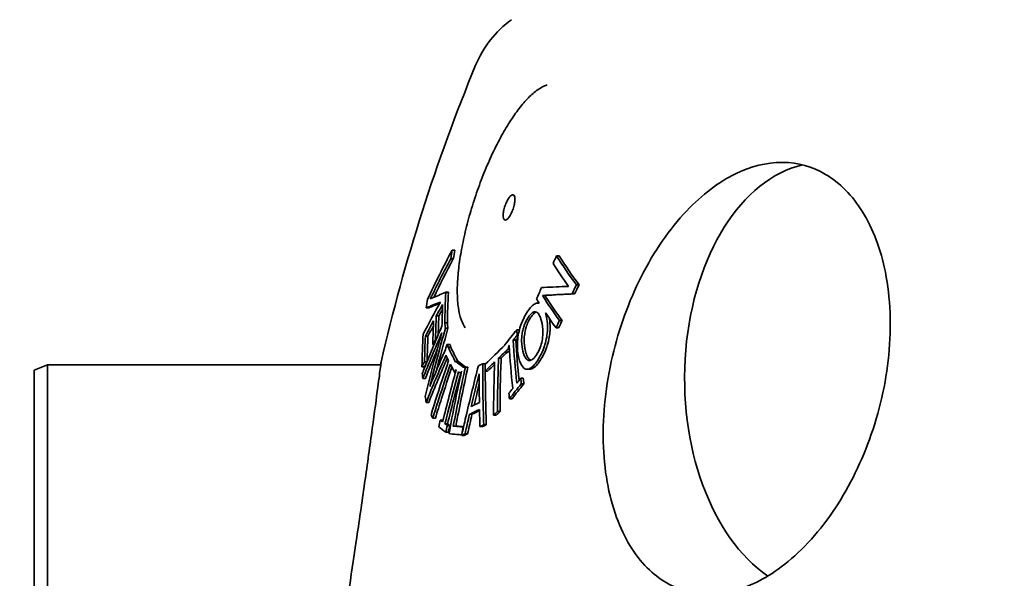
# Model space of a CAD drawing. Units: millimetres. Extents: x 237499 to 254676, y 165435 to 174446.
# Drawn here: x 239285 to 239654, y 171484 to 171694 of the extents above; entities that cross this region are included whole.
import ezdxf

# ---------------------------------------------------------------- set-up
doc = ezdxf.new("R2010")
doc.units = ezdxf.units.MM
doc.layers.get('DEFPOINTS').update_dxf_attribs({"color": 250})
doc.layers.add('kote', color=252, linetype='Continuous', lineweight=9)
doc.layers.add('Visible (ISO)', color=7, linetype='Continuous', lineweight=35)
doc.styles.get("Standard").update_dxf_attribs({"font": 'ISOCP.SHX'})
doc.styles.add('Styl textu40', font='arial.ttf')
doc.dimstyles.new('VARIABEL-ST', dxfattribs={"dimscale": 40, "dimtxt": 7, "dimasz": 2.5, "dimexe": 1, "dimexo": 1, "dimgap": 0.6, "dimtad": 1, "dimdsep": 46, "dimtxsty": 'Standard', "dimcen": 0, "dimclrd": 256, "dimclre": 256, "dimclrt": 5, "dimadec": 0, "dimazin": 0, "dimtp": 0.1, "dimtm": 0.1, "dimtfac": 0.71, "dimtdec": 3, "dimtmove": 0, "dimatfit": 3, "dimfxl": 1, "dimtzin": 0, "dimarcsym": 0})

# ---------------------------------------------------------------- blocks, each defined once
blk = doc.blocks.new('*D122')
at = {"layer": 'DEFPOINTS', "color": 0, "transparency": 16777216}
for p in [(239213.39, 171932.43), (239992.26, 171932.43), (239349.79, 171454.41)]:
    blk.add_point(p, dxfattribs=at)
at = {"layer": 'kote', "lineweight": -2, "transparency": 16777216}
for p, q in [((239952.26, 171932.43), (239173.39, 171932.43)), ((239213.39, 171514.41), (239213.39, 171872.43)), ((239309.79, 171454.41), (239173.39, 171454.41))]:
    blk.add_line(p, q, dxfattribs=at)
at = {"layer": 'kote', "transparency": 16777216}
for points in [[(239203.39, 171872.43), (239223.39, 171872.43), (239213.39, 171932.43)], [(239203.39, 171514.41), (239223.39, 171514.41), (239213.39, 171454.41)]]:
    blk.add_solid(points, dxfattribs=at)
at = {"layer": 'kote', "transparency": 16777216, "insert": (239158.76, 171693.42), "char_height": 60, "attachment_point": 5, "rotation": 90, "style": 'Styl textu40'}
blk.add_mtext('478', dxfattribs=at)

msp = doc.modelspace()

# ---------------------------------------------------------------- linework, layer by layer
at = {"layer": 'Visible (ISO)'}
for p, q in [((239446.96, 171607.48), (239447.95, 171607.48)), ((239446.45, 171604.26), (239447.43, 171604.26)), ((239486.19, 171605.31), (239487.18, 171605.31)), ((239493.59, 171594.42), (239494.57, 171594.42)), ((239444.6, 171591.53), (239445.57, 171591.53)), ((239444.62, 171591.71), (239445.6, 171591.71)), ((239480.83, 171590.5), (239481.81, 171590.5)), ((239491.96, 171591.07), (239492.94, 171591.07)), ((239437.29, 171585.83), (239438.27, 171585.83)), ((239479.14, 171587.64), (239479.6, 171587.64)), ((239479.15, 171587.64), (239479.6, 171587.64)), ((239441.03, 171582.85), (239442.01, 171582.85)), ((239444.21, 171580.17), (239445.18, 171580.17)), ((239444.45, 171578.22), (239445.42, 171578.22)), ((239485.95, 171578.32), (239486.93, 171578.32)), ((239487.24, 171581.11), (239488.22, 171581.11)), ((239436.95, 171575.22), (239437.92, 171575.22)), ((239471.21, 171577.62), (239472.18, 171577.62)), ((239471.35, 171575.55), (239471.77, 171575.55)), ((239439.74, 171572.02), (239440.19, 171572.02)), ((239440.75, 171573.87), (239440.97, 171573.87)), ((239445.05, 171572.02), (239445.28, 171572.02)), ((239445.33, 171572.12), (239446.3, 171572.12)), ((239445.5, 171571.06), (239446.46, 171571.06)), ((239468.16, 171570.47), (239468.44, 171570.47)), ((239468.36, 171571.55), (239468.2, 171571.55)), ((239469.87, 171573.69), (239470.84, 171573.69)), ((239464.39, 171566.95), (239465.35, 171566.95)), ((239290.26, 171562.41), (239295.26, 171564.41)), ((239295.26, 171564.41), (239295.26, 171454.41)), ((239420.21, 171564.41), (239295.26, 171564.41)), ((239435.67, 171563.74), (239436.64, 171563.74)), ((239436.63, 171565.59), (239437.52, 171565.59)), ((239448.34, 171565.66), (239449.31, 171565.66)), ((239450.95, 171563.61), (239451.92, 171563.61)), ((239450.98, 171563.69), (239451.94, 171563.69)), ((239451.94, 171563.52), (239452.91, 171563.52)), ((239458.47, 171564.88), (239459.43, 171564.88)), ((239290.26, 171456.41), (239290.26, 171562.41)), ((239435.97, 171559.3), (239436.94, 171559.3)), ((239448.03, 171561.49), (239448.22, 171561.49)), ((239450.28, 171561.19), (239450.33, 171561.19)), ((239459.31, 171562.04), (239460.27, 171562.04)), ((239472.71, 171559.43), (239473.68, 171559.43)), ((239475.05, 171562.78), (239476.02, 171562.78)), ((239472.93, 171557.36), (239473.89, 171557.36)), ((239437.24, 171550.35), (239438.2, 171550.35)), ((239468.47, 171551.69), (239469.44, 171551.69)), ((239439.73, 171544.43), (239440.69, 171544.43)), ((239453.48, 171545.89), (239454.43, 171545.89)), ((239462.53, 171545.55), (239463.49, 171545.55)), ((239463.99, 171546.95), (239464.96, 171546.95)), ((239442.55, 171543.69), (239443.51, 171543.69)), ((239444.3, 171542.36), (239445.25, 171542.36)), ((239445.18, 171541.71), (239446.13, 171541.71)), ((239447.41, 171541.49), (239448.37, 171541.49)), ((239451.18, 171541.15), (239451.27, 171541.15)), ((239457.4, 171541.29), (239458.36, 171541.29)), ((239458.84, 171541.96), (239459.8, 171541.96)), ((239444.56, 171539.21), (239445.52, 171539.21)), ((239450.56, 171537.95), (239451.51, 171537.95)), ((239451.84, 171538.59), (239452.79, 171538.59))]:
    msp.add_line(p, q, dxfattribs=at)
for centre, radius, start, end in [((239492.77, 171661.6), 40, 126.0274, 157.5583), ((240102.79, 171409.65), 700, 157.5583, 167.14299)]:
    msp.add_arc(centre, radius, start, end, dxfattribs=at)
msp.add_ellipse((239586.25, 171559.41), major_axis=(0, 81), ratio=0.642788, start_param=0.151571, end_param=2.72924, dxfattribs=at)
for points, knots in [([(239451.9, 171578.28), (239451.28, 171579.2), (239450.78, 171580.25), (239449.91, 171582.75), (239449.57, 171584.22), (239449.09, 171587.49), (239448.95, 171589.28), (239448.89, 171593.13), (239448.96, 171595.18), (239449.29, 171599.52), (239449.56, 171601.8), (239450.27, 171606.54), (239450.72, 171609), (239451.8, 171614.04), (239452.44, 171616.62), (239453.86, 171621.82), (239454.65, 171624.44), (239456.37, 171629.64), (239457.3, 171632.22), (239459.26, 171637.26), (239460.29, 171639.72), (239462.44, 171644.44), (239463.55, 171646.71), (239465.81, 171650.99), (239466.97, 171653), (239469.29, 171656.73), (239470.46, 171658.45), (239472.8, 171661.57), (239473.97, 171662.96), (239476.31, 171665.41), (239477.47, 171666.46), (239479.29, 171667.81), (239479.95, 171668.23), (239481.28, 171668.95), (239481.94, 171669.25), (239482.61, 171669.47)], [1.587872, 1.587872, 1.587872, 1.587872, 2.299331, 2.299331, 3.103032, 3.103032, 3.921489, 3.921489, 4.742845, 4.742845, 5.571574, 5.571574, 6.409579, 6.409579, 7.255307, 7.255307, 8.104568, 8.104568, 8.95219, 8.95219, 9.792801, 9.792801, 10.622367, 10.622367, 11.438838, 11.438838, 12.243026, 12.243026, 13.039246, 13.039246, 13.834509, 13.834509, 14.285127, 14.285127, 14.735745, 14.735745, 14.735745, 14.735745]), ([(239570.67, 171640.41), (239570.79, 171640.41), (239570.9, 171640.41), (239576.71, 171640.35), (239582.13, 171638.83), (239592.44, 171632.75), (239597.14, 171627.97), (239604.87, 171615.49), (239607.77, 171607.8), (239611.4, 171589.57), (239611.83, 171578.99), (239609.7, 171557.47), (239607.24, 171546.71), (239599.94, 171526.59), (239595.25, 171517.35), (239583.96, 171500.85), (239577.41, 171493.83), (239564.41, 171484.11), (239558.17, 171481.02), (239546.22, 171478.08), (239540.59, 171478.05), (239529.69, 171480.87), (239524.56, 171483.88), (239515.33, 171493.13), (239511.45, 171499.54), (239505.62, 171515.52), (239503.94, 171525.17), (239503.42, 171545.93), (239504.59, 171556.86), (239509.56, 171578.08), (239513.21, 171588.22), (239522.7, 171606.99), (239528.49, 171615.41), (239540.71, 171628.3), (239546.9, 171633), (239559.09, 171638.95), (239564.97, 171640.41), (239570.67, 171640.41)], [-51.634828, -51.634828, -51.634828, -51.634828, -51.582069, -51.582069, -48.918188, -48.918188, -46.009284, -46.009284, -42.991094, -42.991094, -39.629864, -39.629864, -36.348954, -36.348954, -33.195899, -33.195899, -29.945265, -29.945265, -27.150853, -27.150853, -24.539599, -24.539599, -21.752687, -21.752687, -18.709961, -18.709961, -15.38522, -15.38522, -12.05016, -12.05016, -8.83811, -8.83811, -5.562941, -5.562941, -2.661481, -2.661481, 0, 0, 0, 0]), ([(239466.9, 171618.77), (239466.81, 171618.77), (239466.73, 171618.79), (239466.47, 171618.92), (239466.33, 171619.12), (239466.15, 171619.72), (239466.1, 171620.09), (239466.11, 171621.02), (239466.18, 171621.58), (239466.41, 171622.78), (239466.58, 171623.4), (239467, 171624.64), (239467.25, 171625.23), (239467.79, 171626.33), (239468.08, 171626.81), (239468.66, 171627.59), (239468.94, 171627.88), (239469.46, 171628.23), (239469.69, 171628.29), (239470.09, 171628.19), (239470.25, 171628.03), (239470.47, 171627.52), (239470.53, 171627.18), (239470.57, 171626.32), (239470.53, 171625.78), (239470.33, 171624.61), (239470.18, 171623.99), (239469.8, 171622.75), (239469.56, 171622.14), (239469.05, 171621.02), (239468.77, 171620.51), (239468.19, 171619.66), (239467.9, 171619.32), (239467.36, 171618.88), (239467.11, 171618.77), (239466.9, 171618.77)], [-3.138707, -3.138707, -3.138707, -3.138707, -3.061521, -3.061521, -2.871967, -2.871967, -2.693689, -2.693689, -2.496044, -2.496044, -2.300165, -2.300165, -2.106047, -2.106047, -1.907973, -1.907973, -1.715942, -1.715942, -1.529514, -1.529514, -1.341496, -1.341496, -1.163434, -1.163434, -0.965646, -0.965646, -0.76943, -0.76943, -0.575087, -0.575087, -0.381971, -0.381971, -0.187191, -0.187191, 0, 0, 0, 0]), ([(239490.61, 171593.9), (239487.43, 171593.77), (239484.39, 171593.63), (239481.16, 171593.49), (239480.86, 171593.48), (239480.55, 171593.46)], [76.449744, 76.449744, 76.449744, 76.449744, 78.333536, 78.333536, 78.530577, 78.530577, 78.530577, 78.530577]), ([(239444.62, 171591.71), (239444.32, 171591.59), (239444.01, 171591.46), (239441.99, 171590.62), (239440.35, 171589.89), (239438.8, 171589.17)], [86.98519, 86.98519, 86.98519, 86.98519, 87.286388, 87.286388, 89.030669, 89.030669, 89.030669, 89.030669]), ([(239487.24, 171581.11), (239485.06, 171584.12), (239483.01, 171587.12), (239481.01, 171590.23), (239480.92, 171590.37), (239480.83, 171590.5)], [252.508098, 252.508098, 252.508098, 252.508098, 254.430773, 254.430773, 254.517426, 254.517426, 254.517426, 254.517426]), ([(239481.81, 171590.5), (239481.89, 171590.38), (239481.96, 171590.27), (239483.97, 171587.15), (239486.03, 171584.14), (239488.22, 171581.11)], [82.654806, 82.654806, 82.654806, 82.654806, 82.731052, 82.731052, 84.663997, 84.663997, 84.663997, 84.663997]), ([(239442.59, 171588.02), (239442.58, 171588.01), (239442.57, 171587.99), (239440.33, 171584), (239438.18, 171579.99), (239436.12, 171575.97)], [80.830394, 80.830394, 80.830394, 80.830394, 80.837688, 80.837688, 82.642029, 82.642029, 82.642029, 82.642029]), ([(239441.03, 171582.85), (239441.19, 171583.12), (239441.34, 171583.4), (239442.13, 171584.82), (239442.77, 171585.97), (239443.42, 171587.12)], [261.6008416, 261.6008416, 261.6008416, 261.6008416, 261.7257792, 261.7257792, 262.2470793, 262.2470793, 262.2470793, 262.2470793]), ([(239443.35, 171585.26), (239443.13, 171584.88), (239442.92, 171584.49), (239442.47, 171583.69), (239442.24, 171583.27), (239442.01, 171582.85)], [80.803972, 80.803972, 80.803972, 80.803972, 80.9773449, 80.9773449, 81.1681996, 81.1681996, 81.1681996, 81.1681996]), ([(239479.15, 171587.64), (239478.72, 171587.64), (239478.27, 171587.49), (239477.4, 171586.94), (239476.9, 171586.54), (239475.82, 171585.29), (239475.35, 171584.61), (239474.89, 171583.86)], [-1.11148, -1.11148, -1.11148, -1.11148, -0.681243, -0.681243, -0.308403, -0.308403, 0, 0, 0, 0]), ([(239479.67, 171587.53), (239479.55, 171587.57), (239479.43, 171587.6), (239479.26, 171587.63), (239479.2, 171587.63), (239479.15, 171587.64)], [-0.1287637, -0.1287637, -0.1287637, -0.1287637, -0.0394565, -0.0394565, 0, 0, 0, 0]), ([(239440.75, 171573.87), (239440.8, 171576.43), (239440.88, 171578.99), (239441, 171581.97), (239441.01, 171582.41), (239441.03, 171582.85)], [282.862066, 282.862066, 282.862066, 282.862066, 283.786331, 283.786331, 283.944491, 283.944491, 283.944491, 283.944491]), ([(239442.01, 171582.85), (239441.99, 171582.37), (239441.97, 171581.89), (239441.87, 171579.52), (239441.81, 171577.62), (239441.76, 171575.72)], [73.6346786, 73.6346786, 73.6346786, 73.6346786, 73.8074981, 73.8074981, 74.4941237, 74.4941237, 74.4941237, 74.4941237]), ([(239474.89, 171583.86), (239474.39, 171583.05), (239473.92, 171582.15), (239473.08, 171580.27), (239472.72, 171579.3), (239472.16, 171577.41), (239471.94, 171576.51), (239471.78, 171575.61)], [-0.9306424, -0.9306424, -0.9306424, -0.9306424, -0.594369, -0.594369, -0.2803794, -0.2803794, 0, 0, 0, 0]), ([(239473.23, 171576.09), (239473.31, 171576.65), (239473.43, 171577.22), (239473.74, 171578.46), (239473.92, 171578.98), (239474.42, 171580.33), (239474.87, 171581.2), (239475.34, 171581.97)], [-0.5420244, -0.5420244, -0.5420244, -0.5420244, -0.4396705, -0.4396705, -0.3182817, -0.3182817, 0, 0, 0, 0]), ([(239476.31, 171581.97), (239475.95, 171581.38), (239475.61, 171580.74), (239475.01, 171579.35), (239474.8, 171578.73), (239474.45, 171577.47), (239474.3, 171576.78), (239474.2, 171576.09)], [0, 0, 0, 0, 0.2406504, 0.2406504, 0.4756412, 0.4756412, 0.7625181, 0.7625181, 0.7625181, 0.7625181]), ([(239475.34, 171581.97), (239475.64, 171582.46), (239475.95, 171582.9), (239476.57, 171583.62), (239476.87, 171583.9), (239477.57, 171584.35), (239477.95, 171584.44), (239478.3, 171584.37)], [-0.6497571, -0.6497571, -0.6497571, -0.6497571, -0.4462168, -0.4462168, -0.2574375, -0.2574375, 0, 0, 0, 0]), ([(239478.56, 171584.3), (239478.42, 171584.25), (239478.28, 171584.18), (239477.83, 171583.89), (239477.52, 171583.59), (239476.9, 171582.87), (239476.6, 171582.44), (239476.31, 171581.97)], [0.1674443, 0.1674443, 0.1674443, 0.1674443, 0.2580537, 0.2580537, 0.4534453, 0.4534453, 0.6495075, 0.6495075, 0.6495075, 0.6495075]), ([(239478.3, 171584.37), (239478.89, 171584.27), (239479.3, 171583.73), (239479.93, 171582.75), (239480.25, 171581.85), (239480.5, 171580.88)], [-0.6680873, -0.6680873, -0.6680873, -0.6680873, -0.4399255, -0.4399255, 0, 0, 0, 0]), ([(239482.14, 171583.47), (239482.11, 171583.59), (239482.08, 171583.71), (239482.03, 171583.88), (239482.01, 171583.94), (239482, 171583.99)], [-0.08065085, -0.08065085, -0.08065085, -0.08065085, -0.02471435, -0.02471435, 0, 0, 0, 0]), ([(239482.44, 171574.83), (239482.62, 171575.88), (239482.71, 171576.89), (239482.76, 171578.58), (239482.76, 171579.64), (239482.51, 171581.82), (239482.34, 171582.68), (239482.14, 171583.47)], [-1.493465, -1.493465, -1.493465, -1.493465, -0.838856, -0.838856, -0.35767, -0.35767, 0, 0, 0, 0]), ([(239483.46, 171581.85), (239483.55, 171581.26), (239483.63, 171580.65), (239483.73, 171579.17), (239483.75, 171578.28), (239483.65, 171576.54), (239483.56, 171575.69), (239483.41, 171574.83)], [0.2310656, 0.2310656, 0.2310656, 0.2310656, 0.4695271, 0.4695271, 0.771949, 0.771949, 1.038828, 1.038828, 1.038828, 1.038828]), ([(239443.16, 171578.95), (239440.71, 171573.35), (239438.36, 171567.72), (239435.99, 171561.78), (239435.87, 171561.48), (239435.75, 171561.18)], [79.403572, 79.403572, 79.403572, 79.403572, 81.360447, 81.360447, 81.464276, 81.464276, 81.464276, 81.464276]), ([(239440.02, 171581), (239439.96, 171579.66), (239439.91, 171578.31), (239439.81, 171575.31), (239439.77, 171573.67), (239439.74, 171572.02)], [73.805422, 73.805422, 73.805422, 73.805422, 74.293584, 74.293584, 74.887768, 74.887768, 74.887768, 74.887768]), ([(239480.5, 171580.88), (239480.82, 171579.63), (239481.07, 171578.14), (239481.02, 171575.26), (239480.87, 171574.27), (239480.56, 171572.66), (239480.32, 171571.81), (239479.67, 171570.05), (239479.24, 171569.21), (239478.79, 171568.47)], [-1.1243, -1.1243, -1.1243, -1.1243, -0.804944, -0.804944, -0.576636, -0.576636, -0.307991, -0.307991, 0, 0, 0, 0]), ([(239471.78, 171575.61), (239471.6, 171574.56), (239471.5, 171573.55), (239471.43, 171571.76), (239471.42, 171570.76), (239471.64, 171568.64), (239471.81, 171567.76), (239472.01, 171566.95)], [-1.339517, -1.339517, -1.339517, -1.339517, -0.811568, -0.811568, -0.366213, -0.366213, 0, 0, 0, 0]), ([(239473.55, 171569.54), (239473.33, 171570.41), (239473.07, 171571.73), (239473.03, 171574.23), (239473.08, 171575.14), (239473.23, 171576.09)], [-0.8787033, -0.8787033, -0.8787033, -0.8787033, -0.2987482, -0.2987482, 0, 0, 0, 0]), ([(239474.2, 171576.09), (239474.07, 171575.29), (239474.02, 171574.52), (239474, 171572.59), (239474.11, 171571.15), (239474.52, 171569.54)], [0, 0, 0, 0, 0.2512046, 0.2512046, 0.6622958, 0.6622958, 0.6622958, 0.6622958]), ([(239479.32, 171566.54), (239479.81, 171567.35), (239480.28, 171568.22), (239481.27, 171570.43), (239481.61, 171571.47), (239482.06, 171572.97), (239482.27, 171573.9), (239482.44, 171574.83)], [-0.6132318, -0.6132318, -0.6132318, -0.6132318, -0.4721449, -0.4721449, -0.2882065, -0.2882065, 0, 0, 0, 0]), ([(239483.41, 171574.83), (239483.22, 171573.77), (239482.97, 171572.73), (239482.49, 171571.18), (239482.15, 171570.2), (239481.19, 171568.11), (239480.75, 171567.3), (239480.29, 171566.54)], [0, 0, 0, 0, 0.3265024, 0.3265024, 0.4883316, 0.4883316, 0.6086886, 0.6086886, 0.6086886, 0.6086886]), ([(239463.99, 171546.95), (239464.01, 171553.29), (239464.12, 171559.59), (239464.36, 171566.21), (239464.37, 171566.58), (239464.39, 171566.95)], [280.262224, 280.262224, 280.262224, 280.262224, 282.229322, 282.229322, 282.347162, 282.347162, 282.347162, 282.347162]), ([(239465.35, 171566.95), (239465.34, 171566.62), (239465.33, 171566.28), (239465.09, 171559.66), (239464.97, 171553.32), (239464.96, 171546.95)], [78.768984, 78.768984, 78.768984, 78.768984, 78.875858, 78.875858, 80.853873, 80.853873, 80.853873, 80.853873]), ([(239472.01, 171566.95), (239472.34, 171565.67), (239472.83, 171564.34), (239474, 171563.07), (239474.48, 171562.8), (239475.03, 171562.78)], [-1.082458, -1.082458, -1.082458, -1.082458, -0.382999, -0.382999, 0, 0, 0, 0]), ([(239478.79, 171568.47), (239478.52, 171568.04), (239478.25, 171567.65), (239477.7, 171566.99), (239477.44, 171566.72), (239476.74, 171566.2), (239476.34, 171566.05), (239475.59, 171566.07), (239475.17, 171566.22), (239474.22, 171567.38), (239473.83, 171568.43), (239473.55, 171569.54)], [-1.878302, -1.878302, -1.878302, -1.878302, -1.596282, -1.596282, -1.332846, -1.332846, -0.90834, -0.90834, -0.505451, -0.505451, 0, 0, 0, 0]), ([(239474.52, 171569.54), (239474.71, 171568.77), (239474.95, 171568.05), (239475.47, 171567.05), (239475.71, 171566.7), (239476.12, 171566.34), (239476.28, 171566.22), (239476.49, 171566.15)], [0, 0, 0, 0, 0.3488868, 0.3488868, 0.5929837, 0.5929837, 0.702209, 0.702209, 0.702209, 0.702209]), ([(239475.03, 171562.78), (239475.47, 171562.78), (239475.93, 171562.92), (239476.78, 171563.44), (239477.28, 171563.83), (239478.39, 171565.12), (239478.86, 171565.8), (239479.32, 171566.54)], [-1.208468, -1.208468, -1.208468, -1.208468, -0.697329, -0.697329, -0.306967, -0.306967, 0, 0, 0, 0]), ([(239480.29, 171566.54), (239479.87, 171565.87), (239479.44, 171565.25), (239478.41, 171564), (239477.93, 171563.58), (239477.01, 171562.96), (239476.51, 171562.78), (239476.02, 171562.78)], [0, 0, 0, 0, 0.278901, 0.278901, 0.651528, 0.651528, 1.173506, 1.173506, 1.173506, 1.173506]), ([(239420.34, 171565.41), (239420.34, 171565.41), (239420.25, 171564.74), (239419.87, 171561.84), (239419.55, 171559.35), (239418.56, 171551.93), (239417.86, 171546.67), (239416.17, 171534.33), (239415.2, 171527.37), (239413.14, 171512.87), (239412.07, 171505.48), (239410, 171491.43), (239409.02, 171484.87), (239407.17, 171472.75), (239406.34, 171467.37), (239405.15, 171459.74), (239404.75, 171457.14), (239404.27, 171454.13), (239404.16, 171453.42), (239404.16, 171453.41), (239404.16, 171453.41), (239404.16, 171453.41)], [-35.457506, -35.457506, -35.457506, -35.457506, -33.959588, -33.959588, -32.160237, -32.160237, -29.935618, -29.935618, -27.681894, -27.681894, -25.463518, -25.463518, -23.339363, -23.339363, -21.096967, -21.096967, -19.263514, -19.263514, -17.745288, -17.745288, -17.728864, -17.728864, -17.728864, -17.728864]), ([(239445.67, 171566.04), (239445.02, 171564.13), (239444.38, 171562.22), (239442.14, 171555.48), (239440.59, 171550.61), (239439.09, 171545.72)], [78.903139, 78.903139, 78.903139, 78.903139, 79.497316, 79.497316, 80.997927, 80.997927, 80.997927, 80.997927]), ([(239439.73, 171544.43), (239440.48, 171546.86), (239441.23, 171549.28), (239443.4, 171556.07), (239444.84, 171560.42), (239446.32, 171564.75)], [281.870954, 281.870954, 281.870954, 281.870954, 282.617527, 282.617527, 283.974499, 283.974499, 283.974499, 283.974499]), ([(239446.9, 171563.62), (239445.57, 171559.7), (239444.27, 171555.76), (239442.22, 171549.35), (239441.45, 171546.9), (239440.69, 171544.43)], [78.906485, 78.906485, 78.906485, 78.906485, 80.134139, 80.134139, 80.892363, 80.892363, 80.892363, 80.892363]), ([(239456.85, 171564.1), (239455.27, 171558), (239453.77, 171551.92), (239451.78, 171543.4), (239451.22, 171540.94), (239450.67, 171538.49)], [77.983854, 77.983854, 77.983854, 77.983854, 79.728326, 79.728326, 80.43838, 80.43838, 80.43838, 80.43838]), ([(239462.92, 171565.56), (239462.83, 171563), (239462.75, 171560.43), (239462.59, 171553.77), (239462.54, 171549.67), (239462.53, 171545.55)], [78.96006, 78.96006, 78.96006, 78.96006, 79.77163, 79.77163, 81.05304, 81.05304, 81.05304, 81.05304]), ([(239444.3, 171542.36), (239444.65, 171543.8), (239445.02, 171545.25), (239446.67, 171551.77), (239448.01, 171556.82), (239449.4, 171561.84)], [288.379809, 288.379809, 288.379809, 288.379809, 288.800235, 288.800235, 290.286931, 290.286931, 290.286931, 290.286931]), ([(239450.2, 171561.25), (239448.88, 171556.46), (239447.6, 171551.65), (239445.99, 171545.32), (239445.62, 171543.84), (239445.25, 171542.36)], [78.658355, 78.658355, 78.658355, 78.658355, 80.075627, 80.075627, 80.507148, 80.507148, 80.507148, 80.507148]), ([(239468.47, 171551.69), (239469.93, 171553.57), (239471.41, 171555.45), (239472.92, 171557.35), (239472.92, 171557.36), (239472.93, 171557.36)], [274.6550647, 274.6550647, 274.6550647, 274.6550647, 275.579328, 275.579328, 275.5829161, 275.5829161, 275.5829161, 275.5829161]), ([(239473.89, 171557.36), (239473.87, 171557.33), (239473.85, 171557.3), (239472.33, 171555.41), (239470.87, 171553.55), (239469.44, 171551.69)], [75.976605, 75.976605, 75.976605, 75.976605, 75.9913498, 75.9913498, 76.9044446, 76.9044446, 76.9044446, 76.9044446]), ([(239451.18, 171541.15), (239450.48, 171541.21), (239449.8, 171541.27), (239448.55, 171541.38), (239447.98, 171541.43), (239447.41, 171541.49)], [256.526401, 256.526401, 256.526401, 256.526401, 257.123911, 257.123911, 257.637454, 257.637454, 257.637454, 257.637454]), ([(239448.37, 171541.49), (239448.94, 171541.43), (239449.51, 171541.38), (239450.48, 171541.3), (239450.88, 171541.26), (239451.29, 171541.22)], [84.6219497, 84.6219497, 84.6219497, 84.6219497, 85.1354883, 85.1354883, 85.4899296, 85.4899296, 85.4899296, 85.4899296]), ([(239445.78, 171538.63), (239446.7, 171538.54), (239447.65, 171538.46), (239449.26, 171538.31), (239449.93, 171538.25), (239450.61, 171538.19)], [84.52513, 84.52513, 84.52513, 84.52513, 85.376016, 85.376016, 85.961758, 85.961758, 85.961758, 85.961758])]:
    msp.add_open_spline(points, degree=3, knots=knots, dxfattribs=at)
for points in [[(239446.96, 171607.48), (239443.72, 171601.34), (239440.64, 171595.18), (239437.78, 171589.08)], [(239446.45, 171604.26), (239446.62, 171605.33), (239446.79, 171606.41), (239446.96, 171607.48)], [(239447.95, 171607.48), (239447.77, 171606.41), (239447.6, 171605.33), (239447.43, 171604.26)], [(239438.8, 171589.17), (239441.24, 171594.23), (239443.79, 171599.26), (239446.45, 171604.26)], [(239447.43, 171604.26), (239444.87, 171599.45), (239442.42, 171594.61), (239440.06, 171589.75)], [(239486.19, 171605.31), (239485.74, 171604.39), (239485.29, 171603.46), (239484.84, 171602.52)], [(239493.59, 171594.42), (239490.94, 171598.07), (239488.47, 171601.71), (239486.19, 171605.31)], [(239487.18, 171605.31), (239489.46, 171601.71), (239491.92, 171598.07), (239494.57, 171594.42)], [(239484.84, 171602.52), (239486.65, 171599.67), (239488.57, 171596.79), (239490.61, 171593.9)], [(239480.55, 171593.46), (239479.9, 171592.05), (239479.25, 171590.63), (239478.6, 171589.21)], [(239491.96, 171591.07), (239492.5, 171592.19), (239493.04, 171593.3), (239493.59, 171594.42)], [(239494.57, 171594.42), (239494.03, 171593.3), (239493.48, 171592.19), (239492.94, 171591.07)], [(239437.78, 171589.08), (239437.61, 171587.99), (239437.45, 171586.91), (239437.29, 171585.83)], [(239444.21, 171580.17), (239444.28, 171583.96), (239444.41, 171587.75), (239444.6, 171591.53)], [(239444.6, 171591.53), (239444.6, 171591.59), (239444.61, 171591.65), (239444.62, 171591.71)], [(239445.57, 171591.53), (239445.39, 171587.75), (239445.25, 171583.96), (239445.18, 171580.17)], [(239445.6, 171591.71), (239445.59, 171591.65), (239445.58, 171591.59), (239445.57, 171591.53)], [(239478.6, 171589.21), (239478.95, 171588.65), (239479.31, 171588.09), (239479.67, 171587.53)], [(239480.83, 171590.5), (239484.36, 171590.69), (239488.07, 171590.88), (239491.96, 171591.07)], [(239492.94, 171591.07), (239489.05, 171590.88), (239485.34, 171590.69), (239481.81, 171590.5)], [(239437.29, 171585.83), (239438.95, 171586.56), (239440.71, 171587.3), (239442.59, 171588.02)], [(239442.31, 171587.53), (239440.9, 171586.96), (239439.55, 171586.4), (239438.27, 171585.83)], [(239443.42, 171587.12), (239443.31, 171584.4), (239443.22, 171581.67), (239443.16, 171578.95)], [(239482, 171583.99), (239483.27, 171582.11), (239484.58, 171580.22), (239485.95, 171578.32)], [(239436.95, 171575.22), (239437.95, 171577.15), (239438.98, 171579.08), (239440.02, 171581)], [(239439.94, 171579.05), (239439.26, 171577.77), (239438.59, 171576.5), (239437.92, 171575.22)], [(239438.62, 171556.37), (239440.44, 171563.64), (239442.39, 171570.93), (239444.45, 171578.22)], [(239445.42, 171578.22), (239443.93, 171572.95), (239442.5, 171567.69), (239441.13, 171562.43)], [(239444.45, 171578.22), (239444.37, 171578.87), (239444.29, 171579.52), (239444.21, 171580.17)], [(239445.18, 171580.17), (239445.26, 171579.52), (239445.34, 171578.87), (239445.42, 171578.22)], [(239485.95, 171578.32), (239486.38, 171579.25), (239486.81, 171580.18), (239487.24, 171581.11)], [(239488.22, 171581.11), (239487.78, 171580.18), (239487.35, 171579.25), (239486.93, 171578.32)], [(239436.12, 171575.97), (239435.91, 171571.92), (239435.76, 171567.84), (239435.67, 171563.74)], [(239435.97, 171559.3), (239438.25, 171565.04), (239440.64, 171570.77), (239443.12, 171576.46)], [(239436.63, 171565.59), (239436.7, 171568.81), (239436.8, 171572.02), (239436.95, 171575.22)], [(239443.12, 171576.46), (239440.91, 171568.52), (239438.83, 171560.55), (239436.89, 171552.6)], [(239437.92, 171575.22), (239437.78, 171572.09), (239437.67, 171568.94), (239437.6, 171565.79)], [(239471.21, 171577.62), (239469.71, 171575.73), (239468.23, 171573.83), (239466.78, 171571.95)], [(239469.87, 171573.69), (239470.36, 171574.31), (239470.85, 171574.93), (239471.35, 171575.55)], [(239471.65, 171574.71), (239471.38, 171574.37), (239471.11, 171574.03), (239470.84, 171573.69)], [(239471.35, 171575.55), (239471.3, 171576.24), (239471.26, 171576.93), (239471.21, 171577.62)], [(239472.18, 171577.62), (239472.19, 171577.57), (239472.19, 171577.53), (239472.19, 171577.48)], [(239439.74, 171572.02), (239440.07, 171572.64), (239440.41, 171573.25), (239440.75, 171573.87)], [(239445.05, 171572.02), (239444.78, 171571.23), (239444.5, 171570.44), (239444.23, 171569.64)], [(239445.17, 171571.76), (239445.13, 171571.85), (239445.09, 171571.93), (239445.05, 171572.02)], [(239445.33, 171572.12), (239445.27, 171572), (239445.22, 171571.88), (239445.17, 171571.76)], [(239445.5, 171571.06), (239445.44, 171571.41), (239445.38, 171571.77), (239445.33, 171572.12)], [(239448.29, 171565.48), (239447.31, 171567.33), (239446.38, 171569.19), (239445.5, 171571.06)], [(239446.3, 171572.12), (239446.35, 171571.77), (239446.41, 171571.41), (239446.46, 171571.06)], [(239446.46, 171571.06), (239447.32, 171569.25), (239448.22, 171567.45), (239449.16, 171565.66)], [(239466.79, 171571.8), (239464.24, 171569.42), (239461.78, 171567.06), (239459.42, 171564.72)], [(239464.39, 171566.95), (239465.62, 171568.12), (239466.88, 171569.3), (239468.16, 171570.47)], [(239466.78, 171571.95), (239466.78, 171571.9), (239466.79, 171571.85), (239466.79, 171571.8)], [(239468.16, 171570.47), (239468.17, 171570.83), (239468.19, 171571.19), (239468.2, 171571.55)], [(239468.2, 171571.55), (239468.25, 171571.61), (239468.3, 171571.68), (239468.35, 171571.74)], [(239468.35, 171571.74), (239468.7, 171566.41), (239469.15, 171561.03), (239469.7, 171555.62)], [(239471.23, 171557.57), (239470.68, 171562.97), (239470.22, 171568.35), (239469.87, 171573.69)], [(239470.84, 171573.69), (239471.17, 171568.71), (239471.58, 171563.69), (239472.09, 171558.65)], [(239441.41, 171570.21), (239439.88, 171566.59), (239438.39, 171562.95), (239436.94, 171559.3)], [(239437.24, 171550.35), (239439.62, 171556.31), (239442.1, 171562.23), (239444.68, 171568.09)], [(239445.18, 171567.04), (239442.77, 171561.52), (239440.44, 171555.95), (239438.2, 171550.35)], [(239444.23, 171569.64), (239442.3, 171565.25), (239440.43, 171560.82), (239438.62, 171556.37)], [(239444.68, 171568.09), (239445, 171567.4), (239445.33, 171566.72), (239445.67, 171566.04)], [(239468.48, 171569.88), (239467.42, 171568.9), (239466.38, 171567.93), (239465.35, 171566.95)], [(239435.67, 171563.74), (239435.99, 171564.36), (239436.31, 171564.97), (239436.63, 171565.59)], [(239437.25, 171564.91), (239437.05, 171564.52), (239436.84, 171564.13), (239436.64, 171563.74)], [(239446.32, 171564.75), (239446.87, 171563.66), (239447.45, 171562.57), (239448.03, 171561.49)], [(239447.41, 171541.49), (239448.81, 171548.82), (239450.32, 171556.17), (239451.94, 171563.52)], [(239448.34, 171565.66), (239448.33, 171565.6), (239448.31, 171565.54), (239448.29, 171565.48)], [(239450.98, 171563.69), (239450.08, 171564.34), (239449.2, 171565), (239448.34, 171565.66)], [(239452.91, 171563.52), (239451.28, 171556.17), (239449.76, 171548.82), (239448.37, 171541.49)], [(239449.31, 171565.66), (239450.17, 171565), (239451.04, 171564.34), (239451.94, 171563.69)], [(239450.95, 171563.61), (239450.96, 171563.63), (239450.97, 171563.66), (239450.98, 171563.69)], [(239451.94, 171563.52), (239451.61, 171563.55), (239451.28, 171563.58), (239450.95, 171563.61)], [(239451.94, 171563.69), (239451.93, 171563.66), (239451.92, 171563.63), (239451.92, 171563.61)], [(239451.92, 171563.61), (239452.25, 171563.58), (239452.58, 171563.55), (239452.91, 171563.52)], [(239458.47, 171564.88), (239457.92, 171564.62), (239457.38, 171564.36), (239456.85, 171564.1)], [(239458.84, 171541.96), (239458.54, 171549.72), (239458.42, 171557.37), (239458.47, 171564.88)], [(239459.31, 171562.04), (239460.49, 171563.21), (239461.69, 171564.38), (239462.92, 171565.56)], [(239459.42, 171564.72), (239459.38, 171563.83), (239459.34, 171562.94), (239459.31, 171562.04)], [(239459.43, 171564.88), (239459.43, 171564.83), (239459.43, 171564.78), (239459.43, 171564.73)], [(239462.89, 171564.6), (239462, 171563.74), (239461.13, 171562.89), (239460.27, 171562.04)], [(239435.75, 171561.18), (239435.82, 171560.55), (239435.9, 171559.93), (239435.97, 171559.3)], [(239448.5, 171562.52), (239446.72, 171556.07), (239445.01, 171549.58), (239443.4, 171543.04)], [(239450.51, 171562.03), (239448.83, 171554.35), (239447.25, 171546.54), (239445.78, 171538.63)], [(239448.03, 171561.49), (239448.16, 171561.86), (239448.28, 171562.22), (239448.41, 171562.58)], [(239448.41, 171562.58), (239448.44, 171562.56), (239448.47, 171562.54), (239448.5, 171562.52)], [(239449.4, 171561.84), (239449.69, 171561.62), (239449.98, 171561.4), (239450.28, 171561.19)], [(239450.28, 171561.19), (239450.36, 171561.47), (239450.43, 171561.75), (239450.51, 171562.03)], [(239454.16, 171548.84), (239455.12, 171552.94), (239456.12, 171557.04), (239457.15, 171561.13)], [(239457.15, 171561.13), (239457.13, 171557.56), (239457.15, 171553.96), (239457.21, 171550.32)], [(239459.42, 171562.04), (239459.41, 171555.44), (239459.54, 171548.74), (239459.8, 171541.96)], [(239472.71, 171559.43), (239472.22, 171558.81), (239471.72, 171558.19), (239471.23, 171557.57)], [(239472.93, 171557.36), (239472.86, 171558.05), (239472.78, 171558.74), (239472.71, 171559.43)], [(239473.68, 171559.43), (239473.75, 171558.74), (239473.82, 171558.05), (239473.89, 171557.36)], [(239457.15, 171557.26), (239456.5, 171554.63), (239455.86, 171552), (239455.24, 171549.38)], [(239469.7, 171555.62), (239469.22, 171555), (239468.74, 171554.38), (239468.26, 171553.76)], [(239436.89, 171552.6), (239437, 171551.85), (239437.12, 171551.1), (239437.24, 171550.35)], [(239468.26, 171553.76), (239468.33, 171553.07), (239468.4, 171552.38), (239468.47, 171551.69)], [(239457.21, 171550.32), (239456.17, 171549.83), (239455.15, 171549.34), (239454.16, 171548.84)], [(239439.09, 171545.72), (239439.3, 171545.29), (239439.52, 171544.86), (239439.73, 171544.43)], [(239451.84, 171538.59), (239452.37, 171541.02), (239452.92, 171543.45), (239453.48, 171545.89)], [(239454.43, 171545.89), (239453.87, 171543.45), (239453.33, 171541.02), (239452.79, 171538.59)], [(239453.48, 171545.89), (239454.7, 171546.49), (239455.96, 171547.1), (239457.25, 171547.72)], [(239457.25, 171547.26), (239456.3, 171546.8), (239455.36, 171546.34), (239454.43, 171545.89)], [(239457.25, 171547.72), (239457.29, 171545.58), (239457.34, 171543.44), (239457.4, 171541.29)], [(239462.53, 171545.55), (239463.01, 171546.02), (239463.5, 171546.48), (239463.99, 171546.95)], [(239464.96, 171546.95), (239464.46, 171546.48), (239463.97, 171546.02), (239463.49, 171545.55)], [(239442.55, 171543.69), (239442.35, 171542.86), (239442.14, 171542.02), (239441.94, 171541.19)], [(239441.94, 171541.19), (239442.79, 171540.53), (239443.67, 171539.87), (239444.56, 171539.21)], [(239443.4, 171543.04), (239443.11, 171543.26), (239442.83, 171543.47), (239442.55, 171543.69)], [(239443.51, 171543.69), (239443.52, 171543.68), (239443.54, 171543.67), (239443.55, 171543.66)], [(239445.18, 171541.71), (239444.88, 171541.93), (239444.59, 171542.14), (239444.3, 171542.36)], [(239444.56, 171539.21), (239444.77, 171540.05), (239444.97, 171540.88), (239445.18, 171541.71)], [(239445.25, 171542.36), (239445.55, 171542.14), (239445.84, 171541.93), (239446.13, 171541.71)], [(239446.13, 171541.71), (239445.93, 171540.88), (239445.72, 171540.05), (239445.52, 171539.21)], [(239450.67, 171538.49), (239450.84, 171539.38), (239451.01, 171540.26), (239451.18, 171541.15)], [(239457.4, 171541.29), (239457.88, 171541.51), (239458.36, 171541.74), (239458.84, 171541.96)], [(239459.8, 171541.96), (239459.32, 171541.74), (239458.84, 171541.51), (239458.36, 171541.29)], [(239450.56, 171537.95), (239450.98, 171538.16), (239451.41, 171538.38), (239451.84, 171538.59)], [(239450.61, 171538.19), (239450.59, 171538.11), (239450.57, 171538.03), (239450.56, 171537.95)], [(239452.79, 171538.59), (239452.36, 171538.38), (239451.93, 171538.16), (239451.51, 171537.95)]]:
    msp.add_open_spline(points, degree=3, dxfattribs=at)

# ---------------------------------------------------------------- dimensions: what is measured, and where the dimension line sits
at = {"layer": 'kote'}
dim = msp.add_linear_dim(base=(239213.39, 171932.43), p1=(239349.79, 171454.41), p2=(239992.26, 171932.43), angle=90, dimstyle='VARIABEL-ST', override={"dimtxt": 1.5, "dimasz": 1.5, "dimtoh": 1, "dimdec": 0, "dimpost": '<>', "dimtxsty": 'Styl textu40', "dimclrt": 256, "dimtofl": 0, "dimatfit": 0}, dxfattribs=at)
dim.commit()
dim.dimension.update_dxf_attribs({"geometry": '*D122', "text_midpoint": (239158.76, 171693.42)})

doc.saveas('drawing.dxf')
